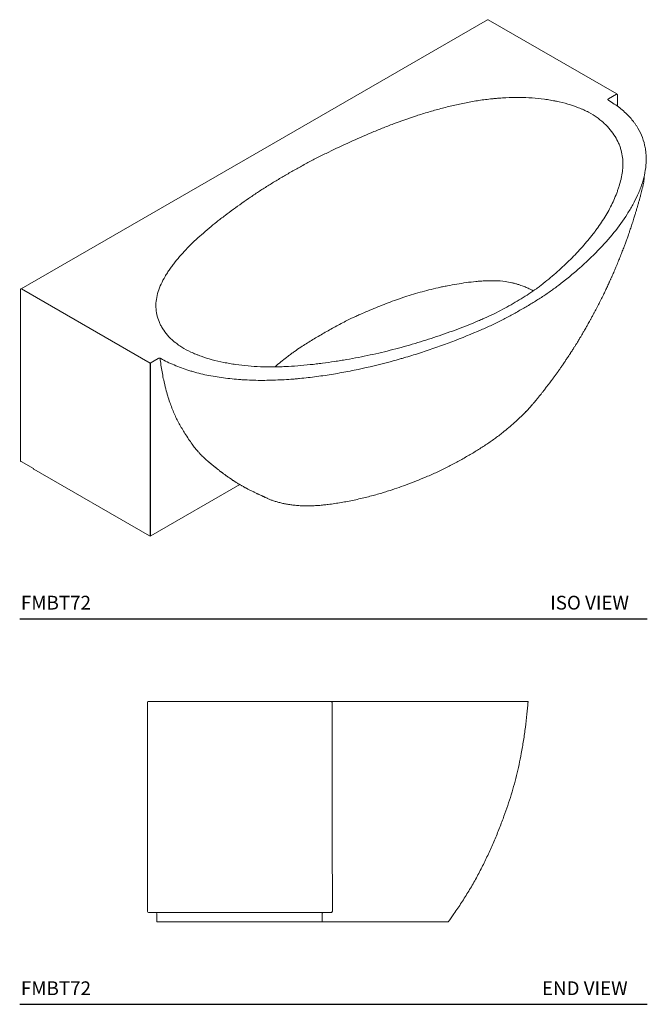
# Model space of a CAD drawing. Units: inches. Extents: x 0 to 158, y 0 to 107.
# Drawn here: x 90 to 158, y 0 to 107 of the extents above; entities that cross this region are included whole.
import ezdxf

# ---------------------------------------------------------------- set-up
doc = ezdxf.new("R2010")
doc.units = ezdxf.units.IN
doc.header["$LTSCALE"] = 2
doc.header["$MEASUREMENT"] = 0
doc.layers.add('WATERWORKS FIXTURES', color=7, linetype='Continuous')
doc.styles.add('GOTHAM BOOK', font='GOTHMBOK.TTF', dxfattribs={"height": 1.5})

# ---------------------------------------------------------------- blocks, each defined once
blk = doc.blocks.new('FMBT72 ISO1')
at = {"layer": 'WATERWORKS FIXTURES', "color": 7, "linetype": 'Continuous', "lineweight": 15}
for p, q in [((17.88, 18.99), (-7.51, 4.33)), ((31.98, 10.91), (17.98, 18.99)), ((31.05, 10.39), (31.93, 10.9)), ((32.03, 9.59), (32.03, 10.82)), ((-7.51, 4.33), (-32.89, -10.32)), ((-32.94, -10.41), (-32.94, -29.03)), ((-32.85, -10.33), (-18.84, -18.41)), ((-18.84, -18.41), (-17.96, -17.9)), ((21.99, -23.78), (22.07, -23.69)), ((-32.89, -29.11), (-31.53, -29.9)), ((-31.53, -29.9), (-31.53, -29.92)), ((-31.5, -29.96), (-18.91, -37.23)), ((-9.08, -31.63), (-18.77, -37.23))]:
    blk.add_line(p, q, dxfattribs=at)
at = {"layer": 'WATERWORKS FIXTURES'}
blk.add_line((-18.84, -18.41), (-18.84, -37.25), dxfattribs=at)
at = {"layer": 'WATERWORKS FIXTURES', "color": 7, "linetype": 'Continuous', "lineweight": 15}
for centre, radius, start, end in [((17.93, 18.9), 0.0984, 60.0027, 119.9973), ((31.96, 10.86), 0.0495, 65.6929, 125.6176), ((31.93, 10.82), 0.0984, 360, 60.0027), ((-32.85, -10.41), 0.0984, 119.9973, 180), ((-32.87, -10.37), 0.0495, 54.3824, 114.3071), ((-32.85, -29.03), 0.0984, 180, 240.0027), ((-31.48, -29.92), 0.0495, 185.6948, 245.6253), ((-18.84, -37.1), 0.151, 242.6097, 297.3903)]:
    blk.add_arc(centre, radius, start, end, dxfattribs=at)
for points, knots in [([(0.6, 4.58), (1.35, 4.95), (2.12, 5.31), (3.66, 6.01), (4.44, 6.36), (5.63, 6.86), (6.03, 7.02), (6.83, 7.34), (7.24, 7.5), (8.47, 7.97), (9.31, 8.26), (10.59, 8.68), (11.03, 8.81), (11.69, 9.01), (11.91, 9.07), (12.35, 9.2), (12.58, 9.26), (13.03, 9.38), (13.26, 9.44), (13.71, 9.55), (13.94, 9.6), (14.62, 9.76), (15.09, 9.86), (16.02, 10.05), (16.49, 10.13), (17.44, 10.28), (17.92, 10.34), (18.53, 10.4), (18.66, 10.42), (18.9, 10.44), (19.03, 10.45), (19.4, 10.48), (19.64, 10.49), (20.39, 10.53), (20.88, 10.54), (21.38, 10.54)], [0, 0, 0, 0, 0.125, 0.125, 0.25, 0.25, 0.3125, 0.3125, 0.375, 0.375, 0.5, 0.5, 0.5625, 0.5625, 0.59375, 0.59375, 0.625, 0.625, 0.65625, 0.65625, 0.6875, 0.6875, 0.75, 0.75, 0.8125, 0.8125, 0.875, 0.875, 0.890625, 0.890625, 0.90625, 0.90625, 0.9375, 0.9375, 1, 1, 1, 1]), ([(21.38, 10.54), (21.84, 10.53), (22.29, 10.51), (23.19, 10.45), (23.64, 10.4), (24.3, 10.31), (24.52, 10.28), (24.85, 10.22), (24.96, 10.2), (25.12, 10.17), (25.18, 10.16), (25.28, 10.14), (25.34, 10.13), (25.82, 10.03), (26.24, 9.93), (27.05, 9.69), (27.44, 9.56), (27.91, 9.37), (28.01, 9.34), (28.15, 9.28), (28.19, 9.26), (28.28, 9.22), (28.33, 9.2), (28.55, 9.09), (28.73, 9.01), (29.23, 8.74), (29.54, 8.55), (29.96, 8.25), (30.1, 8.14), (30.3, 7.98), (30.36, 7.93), (30.46, 7.85), (30.49, 7.82), (30.55, 7.76), (30.58, 7.74), (30.85, 7.48), (31.07, 7.25), (31.46, 6.78), (31.63, 6.54), (31.93, 6.05), (32.06, 5.8), (32.2, 5.48), (32.23, 5.41), (32.28, 5.28), (32.3, 5.22), (32.37, 5.03), (32.41, 4.9), (32.58, 4.25), (32.64, 3.73), (32.63, 2.95), (32.61, 2.69), (32.56, 2.3), (32.54, 2.17), (32.49, 1.91), (32.46, 1.78), (32.38, 1.39), (32.3, 1.13), (32.18, 0.75), (32.14, 0.62), (32.05, 0.36), (32.01, 0.24), (31.76, -0.4), (31.54, -0.9), (31.03, -1.89), (30.74, -2.39), (30.27, -3.12), (30.1, -3.36), (29.89, -3.67), (29.84, -3.73), (29.76, -3.85), (29.62, -4.03), (29.49, -4.21), (29.03, -4.8), (28.64, -5.27), (27.81, -6.2), (27.38, -6.65), (26.7, -7.33), (26.47, -7.55), (25.99, -7.99), (25.75, -8.21), (25.02, -8.87), (24.5, -9.3), (23.97, -9.72)], [0, 0, 0, 0, 0.03125, 0.03125, 0.0625, 0.0625, 0.078125, 0.078125, 0.085938, 0.085938, 0.089844, 0.089844, 0.09375, 0.09375, 0.125, 0.125, 0.15625, 0.15625, 0.164063, 0.164063, 0.167969, 0.167969, 0.171875, 0.171875, 0.1875, 0.1875, 0.21875, 0.21875, 0.234375, 0.234375, 0.242188, 0.242188, 0.246094, 0.246094, 0.25, 0.25, 0.28125, 0.28125, 0.3125, 0.3125, 0.34375, 0.34375, 0.351563, 0.351563, 0.359375, 0.359375, 0.375, 0.375, 0.4375, 0.4375, 0.46875, 0.46875, 0.484375, 0.484375, 0.5, 0.5, 0.53125, 0.53125, 0.546875, 0.546875, 0.5625, 0.5625, 0.625, 0.625, 0.6875, 0.6875, 0.71875, 0.71875, 0.726563, 0.726563, 0.734375, 0.75, 0.75, 0.8125, 0.8125, 0.875, 0.875, 0.90625, 0.90625, 0.9375, 0.9375, 1, 1, 1, 1]), ([(29.92, -6.14), (30.54, -5.5), (31.12, -4.86), (32.18, -3.53), (32.67, -2.86), (33.21, -2.01), (33.31, -1.84), (33.52, -1.5), (33.62, -1.32), (33.9, -0.8), (34.08, -0.45), (34.32, 0.08), (34.39, 0.26), (34.5, 0.53), (34.54, 0.62), (34.6, 0.8), (34.64, 0.89), (34.79, 1.34), (34.89, 1.7), (35.05, 2.42), (35.11, 2.79), (35.17, 3.52), (35.18, 3.88), (35.16, 4.3), (35.15, 4.34), (35.14, 4.44), (35.14, 4.48), (35.13, 4.62), (35.12, 4.71), (35.08, 4.99), (35.04, 5.17), (34.92, 5.71), (34.8, 6.07), (34.51, 6.77), (34.32, 7.12), (34.04, 7.55), (33.98, 7.63), (33.89, 7.76), (33.86, 7.8), (33.79, 7.89), (33.76, 7.93), (33.59, 8.14), (33.45, 8.31), (33.15, 8.63), (32.99, 8.79), (32.65, 9.1), (32.47, 9.25), (32.1, 9.54), (31.9, 9.68), (31.49, 9.96), (31.27, 10.1), (31.05, 10.23)], [0, 0, 0, 0, 0.125, 0.125, 0.25, 0.25, 0.28125, 0.28125, 0.3125, 0.3125, 0.375, 0.375, 0.40625, 0.40625, 0.421875, 0.421875, 0.4375, 0.4375, 0.5, 0.5, 0.5625, 0.5625, 0.625, 0.625, 0.632813, 0.632813, 0.640625, 0.640625, 0.65625, 0.65625, 0.6875, 0.6875, 0.75, 0.75, 0.8125, 0.8125, 0.828125, 0.828125, 0.835938, 0.835938, 0.84375, 0.84375, 0.875, 0.875, 0.90625, 0.90625, 0.9375, 0.9375, 0.96875, 0.96875, 1, 1, 1, 1]), ([(31.05, 10.39), (31.04, 10.39), (31.03, 10.38), (31.02, 10.37), (31.01, 10.36), (31, 10.35), (31, 10.34), (30.99, 10.33), (30.99, 10.32), (30.99, 10.31), (30.99, 10.3), (31, 10.28), (31, 10.28), (31.01, 10.27), (31.01, 10.26), (31.02, 10.26), (31.02, 10.25), (31.03, 10.24), (31.04, 10.24), (31.05, 10.23)], [0, 0, 0, 0, 0.125, 0.125, 0.25, 0.25, 0.375, 0.375, 0.5, 0.5, 0.625, 0.625, 0.75, 0.75, 0.8125, 0.8125, 0.875, 0.875, 1, 1, 1, 1]), ([(-3.82, 2.23), (-3.46, 2.43), (-3.11, 2.64), (-2.39, 3.04), (-2.02, 3.24), (-1.29, 3.63), (-0.92, 3.83), (-0.35, 4.11), (-0.16, 4.21), (0.22, 4.4), (0.41, 4.49), (0.6, 4.58)], [0, 0, 0, 0, 0.25, 0.25, 0.5, 0.5, 0.75, 0.75, 0.875, 0.875, 1, 1, 1, 1]), ([(-7.9, -0.32), (-7.74, -0.21), (-7.57, -0.1), (-7.25, 0.12), (-7.08, 0.23), (-6.59, 0.55), (-6.25, 0.77), (-5.57, 1.19), (-5.22, 1.4), (-4.53, 1.82), (-4.17, 2.02), (-3.82, 2.23)], [0, 0, 0, 0, 0.125, 0.125, 0.25, 0.25, 0.5, 0.5, 0.75, 0.75, 1, 1, 1, 1]), ([(22.73, -22.97), (22.74, -22.96), (22.78, -22.91), (22.85, -22.83), (22.93, -22.73), (23, -22.65), (23.06, -22.58), (23.11, -22.52), (23.16, -22.46), (23.21, -22.41), (23.25, -22.35), (23.31, -22.29), (23.37, -22.21), (23.44, -22.12), (23.52, -22.02), (23.59, -21.93), (23.66, -21.85), (23.74, -21.76), (23.82, -21.65), (23.91, -21.54), (23.98, -21.45), (24.04, -21.37), (24.12, -21.27), (24.23, -21.13), (24.36, -20.95), (24.49, -20.78), (24.62, -20.62), (24.75, -20.45), (24.88, -20.27), (24.99, -20.12), (25.08, -19.99), (25.18, -19.86), (25.27, -19.73), (25.36, -19.61), (25.43, -19.51), (25.5, -19.42), (25.57, -19.31), (25.66, -19.19), (25.75, -19.05), (25.85, -18.91), (25.94, -18.79), (26.02, -18.68), (26.1, -18.56), (26.2, -18.41), (26.32, -18.23), (26.44, -18.06), (26.55, -17.89), (26.67, -17.72), (26.78, -17.55), (26.87, -17.41), (26.95, -17.29), (27.02, -17.18), (27.09, -17.06), (27.16, -16.96), (27.21, -16.87), (27.27, -16.78), (27.34, -16.67), (27.42, -16.55), (27.48, -16.44), (27.55, -16.35), (27.61, -16.24), (27.7, -16.09), (27.81, -15.92), (27.91, -15.75), (28, -15.6), (28.08, -15.47), (28.17, -15.32), (28.27, -15.14), (28.37, -14.97), (28.47, -14.79), (28.58, -14.61), (28.68, -14.43), (28.78, -14.26), (28.87, -14.08), (28.98, -13.9), (29.07, -13.74), (29.14, -13.6), (29.22, -13.45), (29.31, -13.3), (29.39, -13.13), (29.47, -12.98), (29.57, -12.81), (29.69, -12.58), (29.83, -12.31), (29.97, -12.04), (30.1, -11.78), (30.23, -11.52), (30.37, -11.24), (30.5, -10.98), (30.62, -10.74), (30.73, -10.51), (30.84, -10.27), (30.95, -10.04), (31.04, -9.85), (31.1, -9.7), (31.15, -9.6), (31.2, -9.49), (31.25, -9.37), (31.31, -9.25), (31.36, -9.12), (31.42, -9), (31.49, -8.84), (31.58, -8.64), (31.69, -8.39), (31.81, -8.11), (31.93, -7.82), (32.05, -7.53), (32.15, -7.27), (32.26, -7.02), (32.36, -6.76), (32.47, -6.49), (32.57, -6.22), (32.67, -5.97), (32.76, -5.73), (32.83, -5.53), (32.91, -5.33), (32.98, -5.13), (33.05, -4.93), (33.12, -4.74), (33.2, -4.53), (33.29, -4.27), (33.39, -3.99), (33.48, -3.7), (33.57, -3.44), (33.66, -3.18), (33.75, -2.91), (33.83, -2.64), (33.9, -2.41), (33.97, -2.2), (34.02, -2.02), (34.08, -1.83), (34.13, -1.65), (34.18, -1.48), (34.23, -1.32), (34.29, -1.1), (34.37, -0.81), (34.47, -0.47), (34.55, -0.16), (34.63, 0.15), (34.7, 0.4), (34.75, 0.61), (34.79, 0.78), (34.83, 0.96), (34.87, 1.12), (34.89, 1.25), (34.91, 1.35), (34.92, 1.43), (34.93, 1.53), (34.94, 1.65), (34.94, 1.77), (34.94, 1.9), (34.95, 1.95)], [0, 0, 0, 0, 0.002584, 0.008501, 0.013504, 0.018062, 0.021489, 0.024244, 0.026918, 0.029518, 0.032109, 0.034794, 0.038645, 0.042815, 0.047384, 0.051824, 0.055505, 0.059131, 0.06416, 0.069816, 0.074156, 0.07733, 0.08054, 0.087278, 0.096577, 0.103547, 0.110082, 0.118117, 0.126671, 0.132956, 0.138052, 0.143802, 0.149979, 0.155139, 0.158914, 0.162976, 0.167619, 0.172744, 0.178862, 0.185355, 0.190817, 0.195341, 0.199175, 0.206, 0.215146, 0.221674, 0.22848, 0.236631, 0.244093, 0.250137, 0.254022, 0.259045, 0.264452, 0.268664, 0.271833, 0.275612, 0.28036, 0.285945, 0.290403, 0.293871, 0.298227, 0.303923, 0.312346, 0.319566, 0.325492, 0.330115, 0.336131, 0.344394, 0.351181, 0.357412, 0.366416, 0.373714, 0.379511, 0.386784, 0.395094, 0.401458, 0.40647, 0.41184, 0.418614, 0.425257, 0.431235, 0.436474, 0.446019, 0.458201, 0.468551, 0.477798, 0.489213, 0.499408, 0.509978, 0.519122, 0.527995, 0.537114, 0.546077, 0.555281, 0.559302, 0.563183, 0.56731, 0.571914, 0.576305, 0.581405, 0.586645, 0.590636, 0.599822, 0.609794, 0.619942, 0.631764, 0.642698, 0.653583, 0.661333, 0.672338, 0.68298, 0.692744, 0.702442, 0.712086, 0.71992, 0.726137, 0.734438, 0.741976, 0.749025, 0.756202, 0.765721, 0.778783, 0.788179, 0.798332, 0.807524, 0.817965, 0.828945, 0.836961, 0.844659, 0.851423, 0.858065, 0.865145, 0.872217, 0.877289, 0.883059, 0.897251, 0.909168, 0.921328, 0.932411, 0.944526, 0.950217, 0.956516, 0.963609, 0.970175, 0.975296, 0.978124, 0.981339, 0.98495, 0.989328, 0.995145, 1, 1, 1, 1]), ([(-18.21, -12.32), (-18.22, -12.03), (-18.2, -11.74), (-18.12, -11.18), (-18.05, -10.9), (-17.87, -10.34), (-17.77, -10.06), (-17.52, -9.52), (-17.37, -9.24), (-17.13, -8.84), (-17.05, -8.7), (-16.92, -8.5), (-16.88, -8.44), (-16.79, -8.3), (-16.74, -8.23), (-16.6, -8.04), (-16.51, -7.9), (-16.31, -7.64), (-16.21, -7.51), (-15.7, -6.87), (-15.25, -6.36), (-14.29, -5.37), (-13.78, -4.89), (-12.98, -4.18), (-12.7, -3.94), (-12.14, -3.47), (-11.86, -3.24), (-11.42, -2.89), (-11.28, -2.78), (-10.98, -2.55), (-10.83, -2.44), (-10.38, -2.1), (-10.08, -1.87), (-9.16, -1.2), (-8.53, -0.76), (-7.9, -0.32)], [0, 0, 0, 0, 0.0625, 0.0625, 0.125, 0.125, 0.1875, 0.1875, 0.25, 0.25, 0.28125, 0.28125, 0.296875, 0.296875, 0.3125, 0.3125, 0.34375, 0.34375, 0.375, 0.375, 0.5, 0.5, 0.625, 0.625, 0.6875, 0.6875, 0.75, 0.75, 0.78125, 0.78125, 0.8125, 0.8125, 0.875, 0.875, 1, 1, 1, 1]), ([(25.66, -9.9), (25.71, -9.86), (25.76, -9.83), (25.85, -9.75), (25.9, -9.71), (26.05, -9.6), (26.14, -9.53), (26.43, -9.3), (26.62, -9.15), (27.18, -8.69), (27.54, -8.38), (28.61, -7.44), (29.28, -6.8), (29.92, -6.14)], [0, 0, 0, 0, 0.03125, 0.03125, 0.0625, 0.0625, 0.125, 0.125, 0.25, 0.25, 0.5, 0.5, 1, 1, 1, 1]), ([(19.81, -9.52), (19.46, -9.47), (19.11, -9.44), (18.4, -9.42), (18.04, -9.42), (17.51, -9.45), (17.33, -9.46), (17.07, -9.48), (16.98, -9.48), (16.8, -9.5), (16.71, -9.51), (16.27, -9.55), (15.92, -9.59), (15.23, -9.69), (14.88, -9.74), (14.2, -9.86), (13.86, -9.92), (13.35, -10.02), (13.18, -10.05), (12.84, -10.12), (12.68, -10.16), (12.17, -10.27), (11.84, -10.35), (10.86, -10.6), (10.22, -10.78), (9.28, -11.07), (8.97, -11.17), (8.36, -11.38), (8.05, -11.48), (7.15, -11.81), (6.55, -12.04), (5.67, -12.4), (5.38, -12.52), (4.8, -12.76), (4.51, -12.88), (4.23, -13.01)], [0, 0, 0, 0, 0.0625, 0.0625, 0.125, 0.125, 0.15625, 0.15625, 0.171875, 0.171875, 0.1875, 0.1875, 0.25, 0.25, 0.3125, 0.3125, 0.375, 0.375, 0.40625, 0.40625, 0.4375, 0.4375, 0.5, 0.5, 0.625, 0.625, 0.6875, 0.6875, 0.75, 0.75, 0.875, 0.875, 0.9375, 0.9375, 1, 1, 1, 1]), ([(22.88, -10.53), (22.87, -10.53), (22.86, -10.52), (22.84, -10.52), (22.79, -10.48), (22.65, -10.41), (22.38, -10.27), (22, -10.1), (21.59, -9.95), (21.21, -9.82), (20.88, -9.73), (20.64, -9.67), (20.53, -9.65)], [-0.016472, -0.016472, -0.016472, -0.016472, 0, 0, 0, 0.086232, 0.199948, 0.397199, 0.594441, 0.729604, 0.864873, 1, 1, 1, 1]), ([(23.97, -9.72), (23.85, -9.82), (23.72, -9.92), (23.47, -10.11), (23.34, -10.2), (22.95, -10.49), (22.68, -10.67), (22.13, -11.04), (21.84, -11.22), (21.27, -11.57), (20.98, -11.74), (20.68, -11.91)], [0, 0, 0, 0, 0.125, 0.125, 0.25, 0.25, 0.5, 0.5, 0.75, 0.75, 1, 1, 1, 1]), ([(21.7, -12.5), (22.05, -12.3), (22.4, -12.09), (23.09, -11.67), (23.43, -11.46), (24.09, -11.03), (24.42, -10.81), (24.89, -10.47), (25.05, -10.36), (25.36, -10.13), (25.51, -10.02), (25.66, -9.9)], [0, 0, 0, 0, 0.25, 0.25, 0.5, 0.5, 0.75, 0.75, 0.875, 0.875, 1, 1, 1, 1]), ([(16.88, -13.81), (16.15, -14.12), (15.4, -14.42), (14.27, -14.84), (13.89, -14.98), (13.13, -15.25), (12.74, -15.39), (11.58, -15.78), (10.8, -16.03), (9.21, -16.5), (8.41, -16.72), (6.77, -17.14), (5.95, -17.34), (4.27, -17.7), (3.41, -17.87), (2.33, -18.06), (2.11, -18.09), (1.68, -18.16), (1.46, -18.2), (0.8, -18.3), (0.35, -18.36), (-0.31, -18.45), (-0.53, -18.47), (-0.98, -18.53), (-1.2, -18.55), (-1.87, -18.62), (-2.32, -18.66), (-3.22, -18.73), (-3.67, -18.76), (-4.24, -18.78), (-4.35, -18.79), (-4.58, -18.8), (-4.92, -18.81), (-5.26, -18.81), (-6.39, -18.82), (-7.29, -18.79), (-8.63, -18.67), (-9.07, -18.62), (-9.74, -18.52), (-9.96, -18.49), (-10.4, -18.41), (-10.61, -18.37), (-11.26, -18.24), (-11.68, -18.14), (-12.5, -17.92), (-12.9, -17.8), (-13.38, -17.62), (-13.48, -17.59), (-13.62, -17.53), (-13.67, -17.51), (-13.76, -17.48), (-13.81, -17.46), (-14.04, -17.36), (-14.23, -17.28), (-14.76, -17.03), (-15.09, -16.86), (-15.55, -16.57), (-15.7, -16.47), (-15.91, -16.31), (-15.98, -16.26), (-16.09, -16.18), (-16.12, -16.15), (-16.19, -16.1), (-16.22, -16.07), (-16.51, -15.83), (-16.74, -15.6), (-17.15, -15.13), (-17.33, -14.89), (-17.5, -14.61), (-17.52, -14.58), (-17.56, -14.52), (-17.57, -14.48), (-17.63, -14.39), (-17.66, -14.33), (-17.76, -14.14), (-17.82, -14.01), (-17.97, -13.63), (-18.05, -13.37), (-18.16, -12.85), (-18.2, -12.59), (-18.21, -12.32)], [0, 0, 0, 0, 0.0625, 0.0625, 0.09375, 0.09375, 0.125, 0.125, 0.1875, 0.1875, 0.25, 0.25, 0.3125, 0.3125, 0.375, 0.375, 0.390625, 0.390625, 0.40625, 0.40625, 0.4375, 0.4375, 0.453125, 0.453125, 0.46875, 0.46875, 0.5, 0.5, 0.53125, 0.53125, 0.539062, 0.539062, 0.546875, 0.5625, 0.5625, 0.625, 0.625, 0.65625, 0.65625, 0.671875, 0.671875, 0.6875, 0.6875, 0.71875, 0.71875, 0.75, 0.75, 0.757812, 0.757812, 0.761719, 0.761719, 0.765625, 0.765625, 0.78125, 0.78125, 0.8125, 0.8125, 0.828125, 0.828125, 0.835937, 0.835937, 0.839844, 0.839844, 0.84375, 0.84375, 0.875, 0.875, 0.90625, 0.90625, 0.910156, 0.910156, 0.914062, 0.914062, 0.921875, 0.921875, 0.9375, 0.9375, 0.96875, 0.96875, 1, 1, 1, 1]), ([(20.68, -11.91), (20.38, -12.09), (20.08, -12.25), (19.47, -12.59), (19.16, -12.75), (18.53, -13.07), (18.21, -13.22), (17.72, -13.45), (17.55, -13.52), (17.22, -13.67), (17.05, -13.74), (16.88, -13.81)], [0, 0, 0, 0, 0.25, 0.25, 0.5, 0.5, 0.75, 0.75, 0.875, 0.875, 1, 1, 1, 1]), ([(17.19, -14.79), (17.39, -14.7), (17.59, -14.61), (17.99, -14.44), (18.18, -14.35), (18.76, -14.07), (19.14, -13.88), (19.89, -13.5), (20.26, -13.3), (20.98, -12.91), (21.34, -12.7), (21.7, -12.5)], [0, 0, 0, 0, 0.125, 0.125, 0.25, 0.25, 0.5, 0.5, 0.75, 0.75, 1, 1, 1, 1]), ([(2.44, -13.85), (2.22, -13.96), (2.01, -14.07), (1.58, -14.3), (1.37, -14.41), (0.95, -14.64), (0.74, -14.76), (0.33, -14.99), (0.13, -15.11), (-0.08, -15.22)], [0, 0, 0, 0, 0.25, 0.25, 0.5, 0.5, 0.75, 0.75, 1, 1, 1, 1]), ([(4.23, -13.01), (4.07, -13.08), (3.92, -13.14), (3.62, -13.28), (3.47, -13.35), (3.02, -13.56), (2.73, -13.7), (2.44, -13.85)], [0, 0, 0, 0, 0.25, 0.25, 0.5, 0.5, 1, 1, 1, 1]), ([(16.84, -13.8), (16.84, -13.8), (16.84, -13.8), (16.86, -13.8), (16.87, -13.81), (16.88, -13.81)], [0, 0, 0, 0, 0.011804, 0.505902, 1, 1, 1, 1]), ([(10.69, -17.25), (11.82, -16.88), (12.93, -16.49), (15.1, -15.67), (16.16, -15.24), (17.19, -14.79)], [0, 0, 0, 0, 0.5, 0.5, 1, 1, 1, 1]), ([(-0.08, -15.22), (-0.28, -15.34), (-0.48, -15.46), (-0.88, -15.69), (-1.08, -15.81), (-1.47, -16.05), (-1.66, -16.17), (-2.04, -16.41), (-2.23, -16.53), (-2.42, -16.65)], [0, 0, 0, 0, 0.25, 0.25, 0.5, 0.5, 0.75, 0.75, 1, 1, 1, 1]), ([(-2.42, -16.65), (-2.66, -16.81), (-2.9, -16.98), (-3.25, -17.23), (-3.37, -17.31), (-3.6, -17.48), (-3.71, -17.57), (-3.82, -17.66)], [0, 0, 0, 0, 0.5, 0.5, 0.75, 0.75, 1, 1, 1, 1]), ([(-17.68, -17.9), (-17.69, -17.89), (-17.7, -17.89), (-17.72, -17.88), (-17.74, -17.88), (-17.75, -17.87), (-17.76, -17.87), (-17.77, -17.87), (-17.78, -17.87), (-17.8, -17.87), (-17.81, -17.87), (-17.84, -17.87), (-17.85, -17.87), (-17.87, -17.87), (-17.89, -17.87), (-17.9, -17.88), (-17.91, -17.88), (-17.92, -17.88), (-17.93, -17.88), (-17.94, -17.89), (-17.95, -17.9), (-17.96, -17.9)], [0, 0, 0, 0, 0.125, 0.125, 0.25, 0.25, 0.3125, 0.3125, 0.375, 0.375, 0.5, 0.5, 0.625, 0.625, 0.75, 0.75, 0.8125, 0.8125, 0.875, 0.875, 1, 1, 1, 1]), ([(-17.78, -17.87), (-17.77, -17.92), (-17.76, -17.98), (-17.75, -18.03), (-17.71, -18.29), (-17.64, -18.8), (-17.51, -19.53), (-17.35, -20.34), (-17.15, -21.16), (-16.93, -21.97), (-16.7, -22.67), (-16.47, -23.3), (-16.23, -23.89), (-15.96, -24.46), (-15.67, -25.01), (-15.37, -25.55), (-15.03, -26.1), (-14.66, -26.67), (-14.3, -27.2), (-13.95, -27.66), (-13.69, -27.98), (-13.53, -28.14), (-13.5, -28.18)], [-0.013005, -0.013005, -0.013005, -0.013005, 0, 0, 0, 0.062797, 0.121998, 0.18123, 0.264726, 0.333996, 0.39623, 0.454207, 0.511928, 0.569711, 0.627348, 0.685023, 0.743619, 0.813842, 0.879131, 0.931517, 0.983945, 1, 1, 1, 1]), ([(-17.68, -17.9), (-17.45, -18.03), (-17.22, -18.15), (-16.73, -18.39), (-16.48, -18.5), (-15.97, -18.72), (-15.71, -18.82), (-15.17, -19.02), (-14.9, -19.11), (-14.55, -19.22), (-14.48, -19.25), (-14.33, -19.29), (-14.26, -19.31), (-14.05, -19.37), (-13.9, -19.41), (-13.47, -19.53), (-13.18, -19.6), (-12.29, -19.79), (-11.69, -19.9), (-10.47, -20.07), (-9.84, -20.13), (-9.06, -20.19), (-8.9, -20.21), (-8.66, -20.22), (-8.58, -20.22), (-8.42, -20.23), (-8.34, -20.24), (-7.95, -20.26), (-7.63, -20.27), (-6.68, -20.29), (-6.04, -20.28), (-4.78, -20.24), (-4.15, -20.21), (-3.36, -20.15), (-3.2, -20.14), (-2.88, -20.11), (-2.73, -20.1), (-2.26, -20.05), (-1.94, -20.02), (-1.01, -19.92), (-0.4, -19.83), (0.82, -19.65), (1.43, -19.55), (2.33, -19.38), (2.63, -19.33), (3.22, -19.21), (3.52, -19.15), (4.99, -18.84), (6.15, -18.56), (7.59, -18.17), (7.87, -18.09), (8.3, -17.97), (8.44, -17.93), (8.73, -17.85), (8.87, -17.81), (9.57, -17.6), (10.13, -17.43), (10.69, -17.25)], [0, 0, 0, 0, 0.03125, 0.03125, 0.0625, 0.0625, 0.09375, 0.09375, 0.125, 0.125, 0.132812, 0.132812, 0.140625, 0.140625, 0.15625, 0.15625, 0.1875, 0.1875, 0.25, 0.25, 0.3125, 0.3125, 0.328125, 0.328125, 0.335937, 0.335937, 0.34375, 0.34375, 0.375, 0.375, 0.4375, 0.4375, 0.5, 0.5, 0.515625, 0.515625, 0.53125, 0.53125, 0.5625, 0.5625, 0.625, 0.625, 0.6875, 0.6875, 0.71875, 0.71875, 0.75, 0.75, 0.875, 0.875, 0.90625, 0.90625, 0.921875, 0.921875, 0.9375, 0.9375, 1, 1, 1, 1]), ([(-3.82, -17.66), (-4.03, -17.82), (-4.46, -18.15), (-4.93, -18.53), (-5.18, -18.75), (-5.23, -18.79), (-5.24, -18.8), (-5.25, -18.81), (-5.25, -18.81)], [0, 0, 0, 0, 0.441746, 0.883522, 1, 1, 1, 1.016411, 1.016411, 1.016411, 1.016411]), ([(22.73, -22.97), (22.62, -23.1), (22.39, -23.37), (22.13, -23.63), (21.99, -23.78)], [0, 0, 0, 0, 0.453806, 1, 1, 1, 1]), ([(21.99, -23.78), (21.63, -24.16), (21.24, -24.53), (20.42, -25.25), (19.99, -25.61), (19.55, -25.96)], [0, 0, 0, 0, 0.5, 0.5, 1, 1, 1, 1]), ([(19.55, -25.96), (19.41, -26.08), (19.26, -26.2), (18.96, -26.43), (18.8, -26.54), (18.34, -26.88), (18.01, -27.11), (17.52, -27.43), (17.35, -27.54), (17.01, -27.76), (16.84, -27.86), (16.33, -28.18), (15.98, -28.39), (15.44, -28.69), (15.27, -28.8), (14.9, -29), (14.72, -29.1), (14.17, -29.4), (13.8, -29.59), (13.05, -29.97), (12.66, -30.16), (12.08, -30.43), (11.88, -30.52), (11.48, -30.69), (11.27, -30.78), (11.07, -30.86)], [0, 0, 0, 0, 0.0625, 0.0625, 0.125, 0.125, 0.25, 0.25, 0.3125, 0.3125, 0.375, 0.375, 0.5, 0.5, 0.5625, 0.5625, 0.625, 0.625, 0.75, 0.75, 0.875, 0.875, 0.9375, 0.9375, 1, 1, 1, 1]), ([(-13.5, -28.18), (-13.42, -28.27), (-13.22, -28.49), (-12.88, -28.8), (-12.62, -29.04), (-12.49, -29.15), (-12.48, -29.15)], [0, 0, 0, 0, 0.25478, 0.6224735, 0.9900821, 1, 1, 1, 1]), ([(-12.48, -29.15), (-12.46, -29.17), (-12.42, -29.21), (-12.35, -29.27), (-12.28, -29.33), (-12.2, -29.39), (-12.12, -29.45), (-12.04, -29.53), (-11.94, -29.6), (-11.86, -29.67), (-11.79, -29.72), (-11.73, -29.77), (-11.66, -29.83), (-11.58, -29.89), (-11.49, -29.96), (-11.39, -30.04), (-11.29, -30.12), (-11.19, -30.2), (-11.11, -30.26), (-11.04, -30.31), (-10.97, -30.36), (-10.88, -30.43), (-10.77, -30.51), (-10.66, -30.59), (-10.56, -30.67), (-10.47, -30.73), (-10.38, -30.8), (-10.27, -30.87), (-10.16, -30.95), (-10.05, -31.02), (-9.95, -31.09), (-9.86, -31.15), (-9.78, -31.21), (-9.68, -31.27), (-9.57, -31.34), (-9.46, -31.41), (-9.35, -31.48), (-9.25, -31.54), (-9.16, -31.59), (-9.07, -31.64), (-8.97, -31.7), (-8.83, -31.78), (-8.69, -31.86), (-8.55, -31.94), (-8.42, -32), (-8.3, -32.07), (-8.18, -32.13), (-8.04, -32.2), (-7.89, -32.28), (-7.72, -32.36), (-7.57, -32.44), (-7.43, -32.5), (-7.3, -32.57), (-7.18, -32.62), (-7.07, -32.68), (-6.95, -32.73), (-6.83, -32.79), (-6.71, -32.84), (-6.6, -32.89), (-6.52, -32.93), (-6.44, -32.97), (-6.38, -33), (-6.3, -33.03), (-6.21, -33.07), (-6.12, -33.11), (-6.07, -33.13), (-6.06, -33.14)], [0, 0, 0, 0, 0.009545, 0.022055, 0.033214, 0.044921, 0.057251, 0.072064, 0.088894, 0.102959, 0.113072, 0.123021, 0.134274, 0.146864, 0.161677, 0.179068, 0.198542, 0.214556, 0.22728, 0.238504, 0.249071, 0.261293, 0.282409, 0.303049, 0.31832, 0.331611, 0.345281, 0.362624, 0.382565, 0.399761, 0.415164, 0.428761, 0.441876, 0.456151, 0.473191, 0.492405, 0.509969, 0.524325, 0.537278, 0.549497, 0.56602, 0.585098, 0.608522, 0.630409, 0.649156, 0.666145, 0.682608, 0.703014, 0.727131, 0.752085, 0.774911, 0.794056, 0.812889, 0.831557, 0.846364, 0.863972, 0.882347, 0.900413, 0.916604, 0.928209, 0.938629, 0.948277, 0.958663, 0.97375, 0.993519, 1, 1, 1, 1]), ([(11.07, -30.86), (10.46, -31.11), (9.84, -31.36), (8.58, -31.83), (7.94, -32.06), (7.28, -32.27)], [0, 0, 0, 0, 0.5, 0.5, 1, 1, 1, 1]), ([(7.28, -32.27), (7.08, -32.33), (6.68, -32.46), (6.06, -32.65), (5.42, -32.83), (4.75, -33), (4.07, -33.17), (3.36, -33.32), (2.66, -33.47), (1.96, -33.59), (1.26, -33.71), (0.62, -33.8), (0.04, -33.86), (-0.47, -33.91), (-0.96, -33.94), (-1.45, -33.95), (-1.96, -33.96), (-2.5, -33.94), (-3.03, -33.9), (-3.53, -33.84), (-3.98, -33.77), (-4.41, -33.68), (-4.82, -33.58), (-5.21, -33.47), (-5.57, -33.35), (-5.85, -33.24), (-6, -33.16), (-6.06, -33.14)], [0, 0, 0, 0, 0.048364, 0.097761, 0.147189, 0.199337, 0.251527, 0.304665, 0.357852, 0.40935, 0.460425, 0.51158, 0.548141, 0.584758, 0.619269, 0.653854, 0.687355, 0.72711, 0.76708, 0.801113, 0.835309, 0.865286, 0.897025, 0.928913, 0.957126, 0.985458, 1, 1, 1, 1])]:
    blk.add_open_spline(points, degree=3, knots=knots, dxfattribs=at)
blk.add_open_spline([(20.53, -9.65), (20.29, -9.59), (20.05, -9.55), (19.81, -9.52)], degree=3, dxfattribs=at)
blk = doc.blocks.new('FMBT72 SIDE')
at = {"layer": 'WATERWORKS FIXTURES', "color": 7, "linetype": 'Continuous', "lineweight": 15}
for p, q in [((0, -11.4), (0, 11.4)), ((0.1, 11.5), (19.9, 11.5)), ((5.25, 11.5), (5.25, 11.5)), ((39.89, 11.5), (39.89, 11.5)), ((41.43, 11.39), (41.43, 11.39)), ((20.02, -11.5), (0.1, -11.5)), ((1, -12.5), (1, -11.6)), ((19, -11.6), (19, -12.5)), ((1.1, -12.5), (1, -12.5)), ((1.1, -12.5), (18.9, -12.5)), ((19, -12.5), (18.9, -12.5))]:
    blk.add_line(p, q, dxfattribs=at)
for centre, radius, start, end in [((0.1, 11.4), 0.0984, 90, 180), ((19.91, 11.28), 0.217, 28.6423, 91.4806), ((41.33, 11.4), 0.0984, 355.4394, 90), ((0.1, -11.4), 0.0984, 180, 270), ((0.9, -11.6), 0.0984, 0, 90), ((19.1, -11.6), 0.0954, 85.9638, 181.9394)]:
    blk.add_arc(centre, radius, start, end, dxfattribs=at)
for points, knots in [([(20.1, 11.5), (20.08, 11.5), (20.07, 11.5), (20.05, 11.5), (20.03, 11.5), (20.02, 11.5), (20.01, 11.5), (20, 11.5), (19.99, 11.5), (19.98, 11.5), (19.97, 11.5), (19.95, 11.5), (19.94, 11.5), (19.93, 11.5), (19.92, 11.5), (19.91, 11.5), (19.91, 11.5), (19.91, 11.5), (19.91, 11.5), (19.9, 11.5), (19.9, 11.5), (19.9, 11.5)], [0, 0, 0, 0, 0.125, 0.125, 0.25, 0.25, 0.3125, 0.3125, 0.375, 0.375, 0.5, 0.5, 0.625, 0.625, 0.75, 0.75, 0.8125, 0.8125, 0.875, 0.875, 1, 1, 1, 1]), ([(20.1, 11.5), (20.42, 11.5), (20.74, 11.5), (21.37, 11.5), (21.69, 11.5), (22.31, 11.5), (22.63, 11.5), (23.25, 11.5), (23.55, 11.5), (23.94, 11.5), (24.01, 11.5), (24.17, 11.5), (24.24, 11.5), (24.47, 11.5), (24.62, 11.5), (25.07, 11.5), (25.36, 11.5), (26.22, 11.5), (26.78, 11.5), (27.86, 11.5), (28.38, 11.5), (29.01, 11.5), (29.13, 11.5), (29.32, 11.5), (29.38, 11.5), (29.5, 11.5), (29.57, 11.5), (29.87, 11.5), (30.11, 11.5), (30.8, 11.5), (31.25, 11.5), (32.09, 11.5), (32.5, 11.5), (32.99, 11.5), (33.08, 11.5), (33.27, 11.5), (33.37, 11.5), (33.65, 11.5), (33.83, 11.5), (34.36, 11.5), (34.69, 11.5), (35.33, 11.5), (35.63, 11.5), (36.06, 11.5), (36.21, 11.5), (36.48, 11.5), (36.62, 11.5), (37.28, 11.5), (37.76, 11.5), (38.3, 11.5), (38.4, 11.5), (38.56, 11.5), (38.61, 11.5), (38.71, 11.5), (38.76, 11.5), (39, 11.5), (39.19, 11.5), (39.36, 11.5)], [0, 0, 0, 0, 0.03125, 0.03125, 0.0625, 0.0625, 0.09375, 0.09375, 0.125, 0.125, 0.132812, 0.132812, 0.140625, 0.140625, 0.15625, 0.15625, 0.1875, 0.1875, 0.25, 0.25, 0.3125, 0.3125, 0.328125, 0.328125, 0.335937, 0.335937, 0.34375, 0.34375, 0.375, 0.375, 0.4375, 0.4375, 0.5, 0.5, 0.515625, 0.515625, 0.53125, 0.53125, 0.5625, 0.5625, 0.625, 0.625, 0.6875, 0.6875, 0.71875, 0.71875, 0.75, 0.75, 0.875, 0.875, 0.90625, 0.90625, 0.921875, 0.921875, 0.9375, 0.9375, 1, 1, 1, 1]), ([(20.1, 11.39), (20.1, 10.84), (20.1, 10.29), (20.1, 9.47), (20.1, 9.19), (20.1, 8.79), (20.1, 8.65), (20.1, 8.38), (20.1, 8.24), (20.1, 7.56), (20.1, 7.03), (20.1, 5.96), (20.1, 5.43), (20.1, 4.39), (20.1, 3.87), (20.1, 2.85), (20.1, 2.34), (20.1, 1.34), (20.1, 0.84), (20.1, 0.11), (20.11, -0.14), (20.11, -0.63), (20.11, -0.87), (20.11, -1.36), (20.11, -1.6), (20.11, -2.08), (20.11, -2.32), (20.11, -3.04), (20.11, -3.5), (20.11, -4.42), (20.11, -4.86), (20.11, -5.52), (20.11, -5.74), (20.11, -6.17), (20.11, -6.38), (20.11, -6.81), (20.11, -7.02), (20.12, -7.44), (20.12, -7.64), (20.12, -8.26), (20.12, -8.67), (20.12, -9.27), (20.12, -9.46), (20.12, -9.85), (20.12, -10.04), (20.12, -10.42), (20.12, -10.6), (20.12, -10.97), (20.12, -11.15), (20.12, -11.33)], [0, 0, 0, 0, 0.0625, 0.0625, 0.09375, 0.09375, 0.109375, 0.109375, 0.125, 0.125, 0.1875, 0.1875, 0.25, 0.25, 0.3125, 0.3125, 0.375, 0.375, 0.4375, 0.4375, 0.46875, 0.46875, 0.5, 0.5, 0.53125, 0.53125, 0.5625, 0.5625, 0.625, 0.625, 0.6875, 0.6875, 0.71875, 0.71875, 0.75, 0.75, 0.78125, 0.78125, 0.8125, 0.8125, 0.875, 0.875, 0.90625, 0.90625, 0.9375, 0.9375, 0.96875, 0.96875, 1, 1, 1, 1]), ([(32.74, -12.5), (32.95, -12.21), (33.45, -11.53), (34.19, -10.42), (34.98, -9.17), (35.72, -7.89), (36.4, -6.6), (37.04, -5.29), (37.63, -3.97), (38.19, -2.63), (38.68, -1.35), (39.12, -0.12), (39.51, 1.04), (39.86, 2.22), (40.17, 3.41), (40.45, 4.61), (40.7, 5.89), (40.94, 7.24), (41.14, 8.67), (41.31, 10.06), (41.39, 10.97), (41.42, 11.39)], [0, 0, 0, 0, 0.04119, 0.098479, 0.15578, 0.213026, 0.270223, 0.32646, 0.382737, 0.438952, 0.495078, 0.54269, 0.590405, 0.638215, 0.686074, 0.733865, 0.781583, 0.837733, 0.893846, 0.949952, 1, 1, 1, 1]), ([(39.36, 11.5), (39.71, 11.5), (40.02, 11.5), (40.55, 11.5), (40.77, 11.5), (40.95, 11.5)], [0, 0, 0, 0, 0.5, 0.5, 1, 1, 1, 1]), ([(40.95, 11.5), (40.99, 11.5), (41.02, 11.5), (41.08, 11.5), (41.11, 11.5), (41.18, 11.5), (41.22, 11.5), (41.28, 11.5), (41.3, 11.5), (41.32, 11.5), (41.33, 11.5), (41.33, 11.5)], [0, 0, 0, 0, 0.125, 0.125, 0.25, 0.25, 0.5, 0.5, 0.75, 0.75, 1, 1, 1, 1]), ([(20.02, -11.5), (20.03, -11.49), (20.04, -11.49), (20.06, -11.47), (20.07, -11.47), (20.09, -11.44), (20.1, -11.42), (20.12, -11.37), (20.12, -11.35), (20.12, -11.33)], [0.2731618, 0.2731618, 0.2731618, 0.2731618, 0.375, 0.375, 0.5, 0.5, 0.75, 0.75, 1, 1, 1, 1]), ([(19.13, -12.5), (19.13, -12.5), (19.13, -12.5), (19.12, -12.5), (19.11, -12.5), (19.1, -12.5), (19.09, -12.5), (19.08, -12.5), (19.08, -12.5), (19.06, -12.5), (19.06, -12.5), (19.04, -12.5), (19.04, -12.5), (19.02, -12.5), (19.02, -12.5), (19.01, -12.5), (19.01, -12.5), (19, -12.5), (19, -12.5), (19, -12.5), (19, -12.5), (19, -12.5)], [0, 0, 0, 0, 0.0625, 0.0625, 0.125, 0.125, 0.1875, 0.1875, 0.25, 0.25, 0.375, 0.375, 0.5, 0.5, 0.625, 0.625, 0.75, 0.75, 0.875, 0.875, 1, 1, 1, 1]), ([(20, -12.5), (19.85, -12.5), (19.7, -12.5), (19.41, -12.5), (19.27, -12.5), (19.13, -12.5)], [0, 0, 0, 0, 0.5, 0.5, 1, 1, 1, 1]), ([(31.35, -12.5), (31.16, -12.5), (30.94, -12.5), (30.57, -12.5), (30.44, -12.5), (30.17, -12.5), (30.03, -12.5), (29.73, -12.5), (29.57, -12.5), (29.24, -12.5), (29.07, -12.5), (28.8, -12.5), (28.71, -12.5), (28.51, -12.5), (28.42, -12.5), (28.11, -12.5), (27.9, -12.5), (27.44, -12.5), (27.2, -12.5), (26.91, -12.5), (26.87, -12.5), (26.81, -12.5), (26.78, -12.5), (26.68, -12.5), (26.61, -12.5), (26.4, -12.5), (26.26, -12.5), (25.97, -12.5), (25.83, -12.5), (25.52, -12.5), (25.36, -12.5), (25.12, -12.5), (25.04, -12.5), (24.88, -12.5), (24.8, -12.5), (24.55, -12.5), (24.38, -12.5), (24.04, -12.5), (23.86, -12.5), (23.52, -12.5), (23.34, -12.5), (22.99, -12.5), (22.81, -12.5), (22.58, -12.5), (22.53, -12.5), (22.44, -12.5), (22.4, -12.5), (22.26, -12.5), (22.17, -12.5), (21.9, -12.5), (21.72, -12.5), (21.37, -12.5), (21.19, -12.5), (20.85, -12.5), (20.67, -12.5), (20.42, -12.5), (20.33, -12.5), (20.17, -12.5), (20.08, -12.5), (20, -12.5)], [0, 0, 0, 0, 0.125, 0.125, 0.1875, 0.1875, 0.25, 0.25, 0.3125, 0.3125, 0.375, 0.375, 0.40625, 0.40625, 0.4375, 0.4375, 0.5, 0.5, 0.5625, 0.5625, 0.570313, 0.570313, 0.578125, 0.578125, 0.59375, 0.59375, 0.625, 0.625, 0.65625, 0.65625, 0.6875, 0.6875, 0.703125, 0.703125, 0.71875, 0.71875, 0.75, 0.75, 0.78125, 0.78125, 0.8125, 0.8125, 0.84375, 0.84375, 0.851563, 0.851563, 0.859375, 0.859375, 0.875, 0.875, 0.90625, 0.90625, 0.9375, 0.9375, 0.96875, 0.96875, 0.984375, 0.984375, 1, 1, 1, 1]), ([(32.3, -12.5), (32.18, -12.5), (32.04, -12.5), (31.73, -12.5), (31.55, -12.5), (31.35, -12.5)], [0, 0, 0, 0, 0.5, 0.5, 1, 1, 1, 1]), ([(32.74, -12.5), (32.74, -12.5), (32.73, -12.5), (32.7, -12.5), (32.64, -12.5), (32.55, -12.5), (32.45, -12.5), (32.36, -12.5), (32.3, -12.5)], [0, 0, 0, 0, 0.168143, 0.34957, 0.557076, 0.6872, 0.817411, 1, 1, 1, 1])]:
    blk.add_open_spline(points, degree=3, knots=knots, dxfattribs=at)

msp = doc.modelspace()

# ---------------------------------------------------------------- linework, layer by layer
at = {"layer": 'WATERWORKS FIXTURES', "color": 251}
for p, q in [((90, 42), (158.33, 42)), ((90, 0), (158.33, 0))]:
    msp.add_line(p, q, dxfattribs=at)

# ---------------------------------------------------------------- block references
at = {"layer": 'WATERWORKS FIXTURES'}
for name, p in [('FMBT72 ISO1', (123.04, 88.25)), ('FMBT72 SIDE', (103.92, 21.5))]:
    msp.add_blockref(name, p, dxfattribs=at)

# ---------------------------------------------------------------- texts
at = {"layer": 'WATERWORKS FIXTURES', "color": 251, "style": 'GOTHAM BOOK'}
for s, p in [('FMBT72', (90.13, 43)), ('ISO VIEW', (147.76, 43)), ('FMBT72', (90.13, 1)), ('END VIEW', (146.86, 1))]:
    msp.add_text(s, height=1.5, dxfattribs=at).set_placement(p)

doc.saveas('drawing.dxf')
